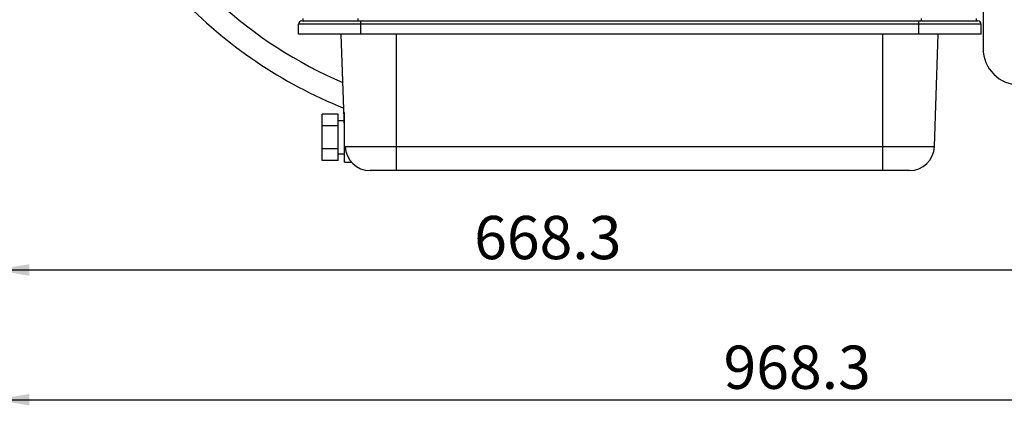
# Model space of a CAD drawing. Units: millimetres. Extents: x 0 to 408, y 0 to 202.
# Drawn here: x 38 to 97, y 103 to 127 of the extents above; entities that cross this region are included whole.
import ezdxf
from ezdxf.enums import TextEntityAlignment as Align
from ezdxf.lldxf.tags import DXFTag

# ---------------------------------------------------------------- set-up
doc = ezdxf.new("R2010")
doc.units = ezdxf.units.MM
for name, color, linetype in [('1A012030.1', 7, 'Continuous'), ('1J40300000_BASE_', 7, 'Continuous'), ('1J40300000_FWHU_', 7, 'Continuous'), ('CARTER_REDUCIDO', 7, 'Continuous'), ('Predeterminado', 7, 'Continuous')]:
    doc.layers.add(name, color=color, linetype=linetype)
doc.styles.add('SEACAD_Arial', font='arial.ttf')
tags = doc.linetypes.add('HIDDEN2', pattern=[4.7625, 3.175, -1.5875]).pattern_tags.tags
tags[6:7] = [DXFTag(74, 4), DXFTag(75, 0), DXFTag(340, '0'), DXFTag(46, 0.0), DXFTag(50, 0.0), DXFTag(44, 0.0), DXFTag(45, 0.0)]
tags[4:5] = [DXFTag(74, 4), DXFTag(75, 0), DXFTag(340, '0'), DXFTag(46, 0.0), DXFTag(50, 0.0), DXFTag(44, 0.0), DXFTag(45, 0.0)]
doc.dimstyles.new('SOLE', dxfattribs={"dimtxt": 2.6, "dimasz": 2.08, "dimexe": 1.3, "dimexo": 1.3, "dimgap": 0.65, "dimtad": 1, "dimlfac": 10, "dimdsep": 46, "dimtxsty": 'SEACAD_Arial', "dimblk1": '_SE_FILLED', "dimblk2": '_SE_FILLED', "dimsah": 1, "dimcen": 1.3, "dimadec": 0, "dimazin": 0, "dimtfac": 0.7, "dimtdec": 3, "dimtmove": 0, "dimatfit": 3, "dimfxl": 1, "dimarcsym": 0})

# ---------------------------------------------------------------- blocks, each defined once
blk = doc.blocks.new('SE1')
at = {"layer": '1A012030.1', "color": 7, "linetype": 'HIDDEN2'}
for radius, start, end in [(28.192, 223.66826, 248.09573), (26.792, 227.54419, 246.76162)]:
    blk.add_arc((67.549, 147.727), radius, start, end, dxfattribs=at)
at = {"layer": '1J40300000_BASE_', "color": 7, "linetype": 'HIDDEN2'}
for p, q in [((54.587, 126.815), (54.587, 126.965)), ((95.087, 126.815), (95.087, 126.965))]:
    blk.add_line(p, q, dxfattribs=at)
at = {"layer": '1J40300000_BASE_', "color": 7, "linetype": 'Continuous'}
for p, q in [((57.887, 126.815), (57.887, 126.965)), ((91.787, 126.815), (91.787, 126.965))]:
    blk.add_line(p, q, dxfattribs=at)
at = {"layer": '1J40300000_FWHU_', "color": 7, "linetype": 'HIDDEN2'}
blk.add_line((95.487, 137.738), (95.487, 125.165), dxfattribs=at)
blk.add_arc((97.687, 125.165), 2.2, 180, 270, dxfattribs=at)
at = {"layer": 'CARTER_REDUCIDO', "color": 7, "linetype": 'HIDDEN2'}
for p, q in [((54.507, 126.815), (58.057, 126.815)), ((58.057, 126.815), (91.617, 126.815)), ((91.617, 126.815), (95.167, 126.815)), ((54.307, 126.015), (54.307, 126.615)), ((95.367, 126.015), (95.367, 126.615)), ((58.057, 126.015), (54.307, 126.015)), ((57.077, 120.376), (56.88, 126.015)), ((91.617, 126.015), (58.057, 126.015)), ((95.367, 126.015), (91.617, 126.015)), ((92.558, 119.263), (92.794, 126.015)), ((55.737, 120.508), (55.737, 121.201)), ((56.683, 121.201), (55.737, 121.201)), ((56.683, 120.508), (56.683, 121.201)), ((57.077, 118.315), (57.077, 121.315)), ((55.737, 119.122), (55.737, 120.508)), ((56.683, 120.508), (55.737, 120.508)), ((57.061, 120.815), (56.683, 120.815)), ((56.683, 119.122), (56.683, 120.508)), ((55.737, 118.429), (55.737, 119.122)), ((56.683, 119.122), (55.737, 119.122)), ((56.683, 118.429), (56.683, 119.122)), ((56.683, 118.815), (57.077, 118.815)), ((56.683, 118.429), (55.737, 118.429)), ((57.077, 118.315), (57.497, 118.315)), ((60.209, 117.815), (58.615, 117.815)), ((89.464, 117.815), (60.209, 117.815)), ((91.059, 117.815), (89.464, 117.815))]:
    blk.add_line(p, q, dxfattribs=at)
at = {"layer": 'CARTER_REDUCIDO', "color": 7, "linetype": 'Continuous'}
for p, q in [((58.057, 126.615), (58.057, 126.815)), ((91.617, 126.615), (91.617, 126.815)), ((58.057, 126.615), (54.307, 126.615)), ((58.057, 126.015), (58.057, 126.615)), ((91.617, 126.615), (58.057, 126.615)), ((91.617, 126.015), (91.617, 126.615)), ((95.367, 126.615), (91.617, 126.615)), ((60.209, 119.263), (60.209, 126.015)), ((89.464, 119.263), (89.464, 126.015)), ((57.116, 119.263), (60.209, 119.263)), ((60.209, 119.263), (89.464, 119.263)), ((60.209, 117.815), (60.209, 119.263)), ((89.464, 119.263), (92.558, 119.263)), ((89.464, 117.815), (89.464, 119.263))]:
    blk.add_line(p, q, dxfattribs=at)
at = {"layer": 'CARTER_REDUCIDO', "color": 7, "linetype": 'HIDDEN2'}
for centre, radius, start, end in [((54.507, 126.615), 0.2, 90, 180), ((95.167, 126.615), 0.2, 0, 90), ((58.615, 119.315), 1.5, 182, 270), ((91.059, 119.315), 1.5, 270, 358)]:
    blk.add_arc(centre, radius, start, end, dxfattribs=at)
blk = doc.blocks.new('DMBLK36')
at = {"layer": 'Predeterminado', "linetype": 'Continuous'}
for points in [[(38.117, 111.493), (38.117, 112.186), (36.037, 111.839)], [(100.787, 111.493), (102.867, 111.839), (100.787, 112.186)]]:
    blk.add_hatch(color=7, dxfattribs=at).paths.add_polyline_path(points)
at = {"layer": 'Predeterminado', "color": 7, "linetype": 'Continuous'}
for p, q in [((36.037, 136.019), (36.037, 110.539)), ((102.867, 119.815), (102.867, 110.539)), ((36.037, 111.839), (102.867, 111.839))]:
    blk.add_line(p, q, dxfattribs=at)
at = {"layer": 'Predeterminado', "color": 7, "linetype": 'Continuous', "style": 'SEACAD_Arial'}
blk.add_text('668.3', height=2.6, dxfattribs=at).set_placement((64.873, 115.089), align=Align.TOP_LEFT)
blk = doc.blocks.new('_SE_FILLED')
at = {"color": 0}
blk.add_line((0, 0), (-1, 0), dxfattribs=at)
blk.add_solid([(0, 0), (-1, -0.1665), (-1, 0.1665), (0, 0)], dxfattribs=at)
blk = doc.blocks.new('DMBLK40')
at = {"layer": 'Predeterminado', "linetype": 'Continuous'}
for points in [[(38.117, 103.693), (38.117, 104.386), (36.037, 104.039)], [(130.787, 103.693), (132.867, 104.039), (130.787, 104.386)]]:
    blk.add_hatch(color=7, dxfattribs=at).paths.add_polyline_path(points)
at = {"layer": 'Predeterminado', "color": 7, "linetype": 'Continuous'}
for p, q in [((36.037, 136.019), (36.037, 102.739)), ((132.867, 121.583), (132.867, 102.739)), ((36.037, 104.039), (132.867, 104.039))]:
    blk.add_line(p, q, dxfattribs=at)
at = {"layer": 'Predeterminado', "color": 7, "linetype": 'Continuous', "style": 'SEACAD_Arial'}
blk.add_text('968.3', height=2.6, dxfattribs=at).set_placement((79.873, 107.289), align=Align.TOP_LEFT)

msp = doc.modelspace()

# ---------------------------------------------------------------- block references
at = {"layer": 'Predeterminado'}
msp.add_blockref('SE1', (0, 0), dxfattribs=at)

# ---------------------------------------------------------------- dimensions: what is measured, and where the dimension line sits
at = {"layer": 'Predeterminado', "color": 7, "linetype": 'Continuous'}
for base, p2, picture, middle in [((102.8667, 111.8392), (102.8667, 121.1149), 'DMBLK36', (69.4517, 111.8392)), ((132.8667, 104.0392), (132.8667, 122.8829), 'DMBLK40', (84.4517, 104.0392))]:
    dim = msp.add_linear_dim(base=base, p1=(36.0367, 137.3188), p2=p2, text='\\A1;<>', dimstyle='SOLE', dxfattribs=at)
    dim.commit()
    dim.dimension.update_dxf_attribs({"geometry": picture, "text_midpoint": middle, "dimtype": 160})

doc.saveas('drawing.dxf')
